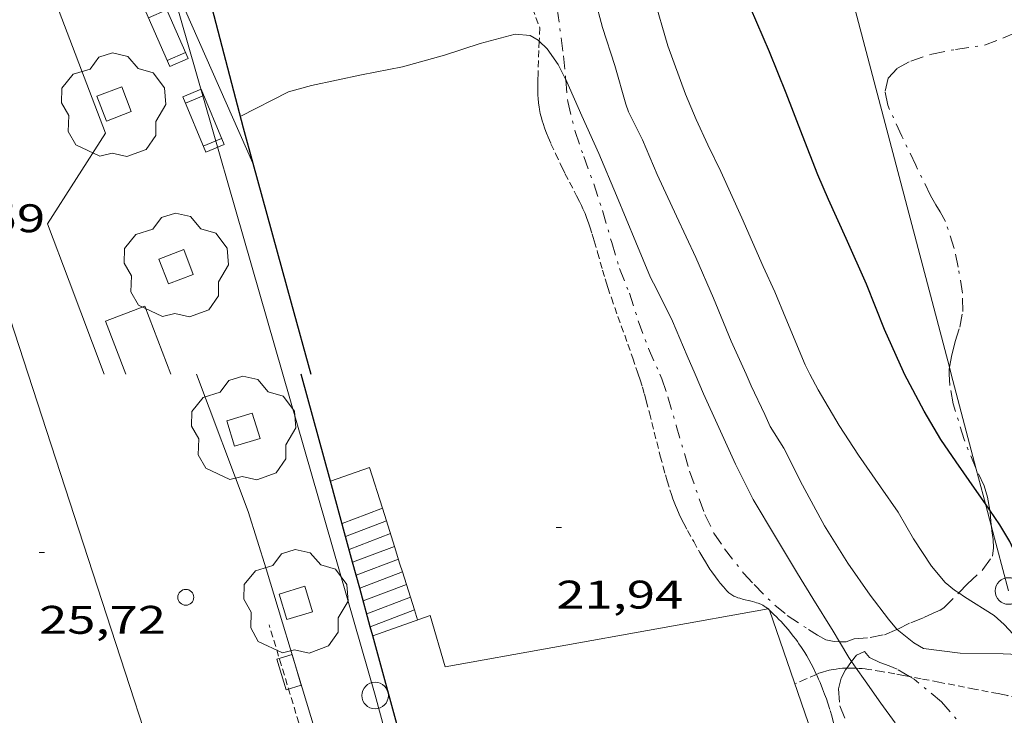
# Model space of a CAD drawing. Units: inches. Extents: x 453997 to 455002, y 4598998 to 4599503.
# Drawn here: x 454539 to 454576, y 4599283 to 4599309 of the extents above; entities that cross this region are included whole.
import ezdxf
from ezdxf.enums import TextEntityAlignment as Align

# ---------------------------------------------------------------- set-up
doc = ezdxf.new("R2010")
doc.units = ezdxf.units.IN
doc.header["$MEASUREMENT"] = 0
doc.linetypes.add('TRAZO_Y_PUNTO', pattern=[1, 0.5, -0.25, 0, -0.25])
doc.linetypes.add('TRAZOS2', pattern=[0.375, 0.25, -0.125])
for name, color, linetype, lineweight in [('ARBRE', 7, 'Continuous', 0), ('BANC PUBLIC', 7, 'Continuous', 0), ('BARDISSA i BROLLA', 7, 'Continuous', 0), ('CONSTRUCCIO', 7, 'Continuous', 0), ('CORBA DE NIVELL', 7, 'Continuous', 0), ('CORBA MESTRA', 7, 'Continuous', 0), ('CORRIOL', 7, 'Continuous', 0), ('COTA ALTIMETRICA', 7, 'Continuous', 0), ('EIX VIA URBANA PAVIMENTADA', 7, 'Continuous', 0), ('EMBORNAL', 7, 'Continuous', 0), ('ESCALES', 7, 'Continuous', 0), ('ESCOCELL', 7, 'Continuous', 0), ('LINIA ELECTRICA', 7, 'Continuous', 0), ('MARQUESINA', 7, 'Continuous', 0), ('MUR', 7, 'Continuous', 0), ('MUR CONTENCIO', 7, 'Continuous', 0), ('PAL', 7, 'Continuous', 0), ('PILAR', 7, 'Continuous', 0), ('PROTECCIO PEATONAL', 7, 'Continuous', 0), ('RAMBLA INUNDABLE', 7, 'Continuous', 0), ('REBAIX DE VORERA VIANANTS', 7, 'Continuous', 0), ('VORERA', 7, 'Continuous', 0)]:
    doc.layers.add(name, color=color, linetype=linetype, lineweight=lineweight)
doc.styles.add('Style-Arial', font='ARIAL.TTF')
doc.linetypes.add('linelec', pattern='A,6.625,[5,dgnlstyle-mataro.shx,S=0.0088,R=0,X=0.1,Y=0],0.125,-1.25,[6,dgnlstyle-mataro.shx,S=0.014,R=0,X=0,Y=0],-1.25,0.125,[5,dgnlstyle-mataro.shx,S=0.0088,R=0,X=0.9,Y=1.1],6.625', length=16)

# ---------------------------------------------------------------- blocks, each defined once
blk = doc.blocks.new('EMBORN')
at = {"color": 0, "linetype": 'ByBlock', "lineweight": -2, "flags": 128}
blk.add_lwpolyline([(0, 0), (1.2, 0), (1.2, 0.6), (0, 0.6)], close=True, dxfattribs=at)
blk = doc.blocks.new('ESCOSE')
at = {"color": 0, "linetype": 'ByBlock', "lineweight": -2, "flags": 128}
blk.add_lwpolyline([(-0.5, -0.5), (0.5, -0.5), (0.5, 0.5), (-0.5, 0.5)], close=True, dxfattribs=at)
blk = doc.blocks.new('ARBRE')
at = {"color": 0, "linetype": 'ByBlock', "lineweight": -2, "flags": 128}
blk.add_lwpolyline([(-0.507, -1.872), (-1.415, -1.448), (-1.697, -0.9400000000000001), (-1.675, -0.342), (-1.951, 0.138), (-1.943, 0.686), (-1.511, 1.208), (-0.871, 1.406), (-0.543, 1.846), (-0.027, 2.012), (0.541, 1.882), (0.933, 1.428), (1.495, 1.262), (1.921, 0.6940000000000001), (1.969, 0.068), (1.593, -0.562), (1.593, -1.098), (1.229, -1.618), (0.505, -1.886), (-0.049, -1.762), (-0.507, -1.872)], dxfattribs=at)
blk = doc.blocks.new('PPEAT')
at = {"color": 0, "linetype": 'ByBlock', "lineweight": -2}
blk.add_circle((0, 0), 0.2991005201944986, dxfattribs=at)
blk = doc.blocks.new('PAL')
at = {"color": 0, "linetype": 'ByBlock', "lineweight": -2}
blk.add_circle((0, 0), 0.5000000000992941, dxfattribs=at)
blk = doc.blocks.new('COTA')
at = {"color": 0, "linetype": 'ByBlock', "lineweight": -2}
blk.add_line((0, 0), (0.2, 0), dxfattribs=at)
blk = doc.blocks.new('BANC')
at = {"color": 0, "linetype": 'ByBlock', "lineweight": -2}
for p, q in [((0.002, 1.498), (0, 0)), ((4.502, 1.498), (0.002, 1.498)), ((4.5, -0.004), (4.502, 1.498)), ((0, 0), (4.5, -0.004))]:
    blk.add_line(p, q, dxfattribs=at)
at = {"color": 0, "linetype": 'ByBlock', "lineweight": -2, "flags": 128}
for points in [[(0.502, 1.498), (0.498, 0)], [(4, -0.004), (4.004, 1.498)]]:
    blk.add_lwpolyline(points, dxfattribs=at)

msp = doc.modelspace()

# ---------------------------------------------------------------- linework, layer by layer
at = {"layer": 'BARDISSA i BROLLA', "color": 3, "linetype": 'TRAZO_Y_PUNTO', "lineweight": 0}
for points in [[(454559.4558747133, 4599309.220252932, 22.1870343987248), (454559.6898616461, 4599307.450248412, 22.1870343987248), (454559.7702818988, 4599306.565551183, 22.1870343987248)], [(454574.1942167922, 4599295.755878152, 25.27441766744091), (454574.2817990914, 4599296.224120291, 25.3160392499264), (454574.4148030383, 4599296.717120046, 25.32403926232961), (454574.5848073915, 4599297.256119591, 25.37203933674881), (454574.6958120782, 4599297.851119672, 25.44403944837761), (454574.6888172193, 4599298.530120778, 25.5000395352), (454574.5288244222, 4599299.512123515, 25.51603956000641), (454574.3768295282, 4599300.21612576, 25.51603956000641), (454574.0458367391, 4599301.234129849, 25.51603956000641), (454573.8508391834, 4599301.59613189, 25.51603956000641), (454573.6828408427, 4599301.849133557, 25.54003959721601), (454573.487843287, 4599302.211135597, 25.5320395848128), (454572.9298510186, 4599303.344141588, 25.52403957240961), (454572.4048585282, 4599304.441147272, 25.50803954760321), (454571.8748665232, 4599305.603153094, 25.50803954760321), (454571.7788703882, 4599306.132154643, 25.50803954760321), (454571.8918741978, 4599306.611154527, 25.51603956000641), (454572.2448775904, 4599306.986152432, 25.54803960961921), (454572.7408803929, 4599307.254149084, 25.5880396716352), (454573.5288836556, 4599307.523143522, 25.60403969644161), (454574.4258863286, 4599307.692136978, 25.60403969644161), (454575.5118892642, 4599307.857128994, 25.66803979566721), (454576.2068923296, 4599308.119124127, 25.71603987008641), (454577.4378982596, 4599308.649115607, 25.76403994450561)], [(454559.7702818988, 4599306.565551183, 22.1870343987248), (454559.8458488678, 4599305.734244568, 22.1870343987248), (454560.124840772, 4599304.610240709, 22.17903438632161), (454560.4478341708, 4599303.674236806, 22.17903438632161), (454560.8228268915, 4599302.638232355, 22.17903438632161), (454561.1518198139, 4599301.638228309, 22.17903438632161), (454561.4988113, 4599300.445223827, 22.17903438632161), (454561.795804302, 4599299.462220049, 22.1870343987248), (454562.1657977964, 4599298.529215795, 22.2030344235312), (454562.5007904627, 4599297.494211649, 22.2030344235312), (454562.8857831761, 4599296.455207117, 22.21903444833761), (454563.309776557, 4599295.496202412, 22.22603445919041)], [(454563.309776557, 4599295.496202412, 22.22603445919041), (454563.3867753485, 4599295.321201557, 22.2270344607408), (454563.6067705604, 4599294.64519884, 22.2270344607408), (454563.9267628241, 4599293.56019473, 22.2270344607408), (454564.4277505578, 4599291.841188264, 22.2270344607408), (454565.0017390877, 4599290.212181383, 22.2270344607408), (454565.3437343218, 4599289.514177705, 22.2270344607408), (454565.7407305213, 4599288.932173791, 22.2270344607408), (454566.4527246599, 4599288.014166965, 22.235034473144), (454566.8527220022, 4599287.582163259, 22.2590345103536), (454567.6297173265, 4599286.807156163, 22.29103455996641), (454568.1017151598, 4599286.42515199, 22.2990345723696), (454568.8937123663, 4599285.895145158, 22.4110347460144), (454569.2357113031, 4599285.685142238, 22.58703501888481), (454569.5547104547, 4599285.508139543, 22.67503515532), (454569.8647104345, 4599285.44213709, 22.69103518012641), (454570.0605139304, 4599285.435189136, 22.68408871277195)], [(454574.1897934251, 4599295.496119861, 25.2510391491504), (454574.1807948376, 4599295.68412022, 25.26803917550721), (454574.1942167922, 4599295.755878152, 25.27441766744091)], [(454575.205681049, 4599291.923815286, 25.11644308406375), (454575.1897681231, 4599291.957106787, 25.1160389398464), (454574.7477756097, 4599293.03411181, 25.1160389398464), (454574.3417852006, 4599294.381116978, 25.1480389894592), (454574.2107902253, 4599295.07011904, 25.2120390886848), (454574.1897934251, 4599295.496119861, 25.2510391491504)], [(454575.71096071, 4599290.380095379, 24.93028525715313), (454575.6247605878, 4599290.875101808, 25.04403882821761), (454575.5047636113, 4599291.298103373, 25.12403895224961), (454575.205681049, 4599291.923815286, 25.11644308406375)], [(454575.7769639725, 4599289.759404088, 24.85803469888639), (454575.7547537708, 4599289.950099386, 24.8840385801536), (454575.7217565119, 4599290.318100208, 24.9160386297664), (454575.71096071, 4599290.380095379, 24.93028525715313)], [(454574.546305738, 4599287.269795625, 24.05547069393378), (454574.8767346246, 4599287.606102415, 24.22803756309121), (454575.454739633, 4599288.14809887, 24.45203791038081), (454575.8137440213, 4599288.653096929, 24.58003810883201), (454575.8577464721, 4599288.967097081, 24.63603819565441), (454575.8367487764, 4599289.275097718, 24.74803836929921), (454575.7957511636, 4599289.59809853, 24.83603850573441), (454575.7769639725, 4599289.759404088, 24.85803469888639)], [(454573.979726443, 4599286.711107832, 23.3840362545536), (454574.5397314995, 4599287.26310444, 24.0520372902208), (454574.546305738, 4599287.269795625, 24.05547069393378)], [(454572.2261982738, 4599285.901710277, 22.89756325214524), (454572.2507176999, 4599285.912119714, 22.9070355150128), (454572.7467202899, 4599286.152116323, 22.98703563904481), (454573.2287224864, 4599286.343112961, 23.0030356638512), (454573.5907243072, 4599286.509110472, 23.155035899512), (454573.8417255765, 4599286.625108748, 23.29103611036641), (454573.979726443, 4599286.711107832, 23.34503619408801)], [(454570.0605139304, 4599285.435189136, 22.68408871277195), (454570.3157110124, 4599285.426133642, 22.67503515532), (454570.6167123364, 4599285.539131533, 22.6110350560944), (454571.2177136475, 4599285.589127052, 22.6590351305136), (454571.7537153284, 4599285.701123158, 22.715035217336), (454572.2261982738, 4599285.901710277, 22.89756325214524)], [(454572.6951311133, 4599284.127685228, 22.24303448554721), (454572.2257061888, 4599284.400117558, 22.24303448554721), (454571.9277067359, 4599284.533120027, 22.24303448554721), (454571.5807071009, 4599284.652122844, 22.24303448554721), (454571.1947079289, 4599284.840126065, 22.24303448554721), (454571.0007094112, 4599285.075127901, 22.24303448554721), (454570.7047078293, 4599284.927129917, 22.1710343739184), (454570.5168239355, 4599284.695891786, 22.0826192495309)], [(454570.3351598848, 4599284.445148712, 22.04836900494794), (454570.2927030781, 4599284.385132203, 22.04303417546721), (454570.1267003776, 4599284.063132962, 22.04303417546721), (454570.0226972192, 4599283.66813314, 22.04303417546721), (454570.0706924376, 4599283.028131783, 21.9310340018224), (454570.3706875308, 4599282.320128409, 21.85103387779041), (454570.8256818323, 4599281.476123649, 21.79503379096801), (454571.0256776505, 4599280.884121213, 21.79503379096801), (454571.2536752118, 4599280.516118912, 21.79503379096801), (454571.4276735923, 4599280.267117207, 21.82703384058081), (454572.1066672851, 4599279.29711055, 21.875033915), (454572.4786638328, 4599278.766106904, 21.8430338653872), (454572.9056598741, 4599278.15710272, 21.75503372895201), (454573.6946525461, 4599277.030094986, 21.5790334560816), (454574.0256485143, 4599276.431091547, 21.47503329484001), (454574.2556439466, 4599275.782088796, 21.3870331584048), (454574.3526391272, 4599275.127087044, 21.3230330591792), (454574.3526334213, 4599274.375085878, 21.3230330591792), (454574.1796269768, 4599273.561085928, 21.2830329971632), (454573.9986198751, 4599272.662085908, 21.1070327242928), (454573.9296125827, 4599271.715084963, 20.99503255064801), (454573.9237332912, 4599271.548614807, 20.98527280537248)], [(454570.5168239355, 4599284.695891786, 22.0826192495309), (454570.4837054229, 4599284.655131172, 22.0670342126768), (454570.3351598848, 4599284.445148712, 22.04836900494794)], [(454573.8996995273, 4599283.180102966, 22.24303448554721), (454572.86670436, 4599284.028112119, 22.24303448554721), (454572.6951311133, 4599284.127685228, 22.24303448554721)], [(454573.8996995273, 4599283.180102966, 22.24303448554721), (454575.0256913333, 4599281.870092391, 22.140034325856), (454575.4496880224, 4599281.347088363, 22.1480343382592), (454575.8656855413, 4599280.935084568, 22.1480343382592), (454576.7126812776, 4599280.200077002, 22.1480343382592), (454577.0956798304, 4599279.931073679, 22.1480343382592), (454577.4676791248, 4599279.762070594, 22.1480343382592), (454578.3616801467, 4599279.714063737, 22.1480343382592), (454578.5680298803, 4599279.740770533, 22.1480343382592)]]:
    msp.add_polyline3d(points, dxfattribs=at)
at = {"layer": 'CONSTRUCCIO', "color": 1, "linetype": 'Continuous', "lineweight": 20}
for points in [[(454552.5180751428, 4599285.657406793, 22.22603897273401), (454554.6776943097, 4599286.420253837, 22.2510344979504), (454555.2336805657, 4599284.495246634, 22.0990342622896), (454567.3818845482, 4599286.668001003, 21.80373464014131)], [(454567.3818845482, 4599286.668001003, 21.80373464014131), (454567.4107159702, 4599286.673157617, 21.8030338033712), (454567.4269034034, 4599286.626140729, 21.79553872182755)], [(454567.4269034034, 4599286.626140729, 21.79553872182755), (454569.0206193479, 4599281.997144645, 21.0576187029942)], [(454552.5176851716, 4599285.657269043, 22.22603445919041), (454552.5180751428, 4599285.657406793, 22.22603897273401)]]:
    msp.add_polyline3d(points, dxfattribs=at)
at = {"layer": 'CORBA DE NIVELL', "color": 30, "linetype": 'Continuous', "lineweight": 0}
for points, elevation in [([(454566.5497815802, 4599295.496177829), (454565.9907900994, 4599296.733183988), (454565.3268012858, 4599298.343191523), (454564.6638118897, 4599299.87619893), (454563.9378225399, 4599301.428206844), (454563.2148333315, 4599302.998214764), (454562.6528423619, 4599304.303221051), (454562.1318495287, 4599305.354226634), (454562.0328515604, 4599305.642227831), (454561.6178618658, 4599307.085233218), (454561.1528720102, 4599308.517238967), (454560.8598798568, 4599309.611242886)], 23.00003565920001), ([(454547.5348255094, 4599305.171337105), (454549.3438353476, 4599306.098324817), (454550.2088385401, 4599306.342318632), (454552.0988444749, 4599306.738304906), (454553.6328491825, 4599307.045293742), (454555.2138549268, 4599307.479282419), (454556.5548603063, 4599307.914272919), (454557.8688650295, 4599308.268263497), (454558.4288655031, 4599308.216259168), (454558.7308646512, 4599308.042256607), (454558.7754506763, 4599308.000423788)], 22.0000341088), ([(454558.7754506763, 4599308.000423788), (454559.0708627578, 4599307.723253532), (454559.482858882, 4599307.128249483), (454559.7628551733, 4599306.582246512), (454559.7702818988, 4599306.565551183)], 22.0000341088), ([(454564.6327786082, 4599295.496192374), (454564.9547734623, 4599294.752188778), (454565.5307647873, 4599293.491182452), (454566.1507552171, 4599292.103175596), (454566.8187462069, 4599290.779168474), (454567.6557369047, 4599289.382159958), (454568.4907276678, 4599287.994151471), (454569.0577214449, 4599287.058145717), (454569.8237133301, 4599285.832138005), (454570.0605139304, 4599285.435189136)], 22.0000341088), ([(454568.9537853074, 4599295.496159589), (454569.2557813064, 4599294.907156385), (454570.054772302, 4599293.557148229), (454570.7767649613, 4599292.442141022), (454571.6097572311, 4599291.253132858), (454572.2647510916, 4599290.310126427), (454572.8447443274, 4599289.300120459), (454573.5237376105, 4599288.276113721), (454574.0397337062, 4599287.656108844), (454574.3917320818, 4599287.370105729), (454574.546305738, 4599287.269795625)], 24.0000372096), ([(454574.546305738, 4599287.269795625), (454574.7677308135, 4599287.126102498), (454575.8787271715, 4599286.419092972), (454576.2477252246, 4599286.087089658), (454576.5877229595, 4599285.719086507), (454577.0414623546, 4599285.130396791)], 24.0000372096), ([(454577.0947389267, 4599284.942301074), (454576.2137168028, 4599284.984088205), (454574.6037144585, 4599285.004100453), (454573.2227136831, 4599285.18411121), (454572.8597147137, 4599285.394114289), (454572.2261982738, 4599285.901710277)], 23.00003565920001), ([(454570.0605139304, 4599285.435189136), (454570.4137067408, 4599284.843131995), (454570.5168239355, 4599284.695891786)], 22.0000341088), ([(454570.5168239355, 4599284.695891786), (454570.6943919339, 4599284.442343879)], 22.0000341088)]:
    msp.add_lwpolyline(points, dxfattribs=dict(at, elevation=elevation))
at = {"layer": 'CORBA DE NIVELL', "color": 30, "linetype": 'Continuous', "lineweight": 0, "flags": 128}
for points, elevation in [([(454563.0698839431, 4599309.698226253), (454563.6078706341, 4599307.834219281), (454564.2688578268, 4599306.011211438), (454564.6708512495, 4599305.062206917), (454565.10884469, 4599304.108202115), (454565.6018378896, 4599303.111196827), (454566.396825897, 4599301.368188094), (454567.1998132567, 4599299.538179164), (454567.626806703, 4599298.58717445), (454568.0487997697, 4599297.587169698), (454568.7727876975, 4599295.848161507), (454568.9537853074, 4599295.496159589)], 24.0000372096), ([(454559.7702818988, 4599306.565551183), (454560.375845668, 4599305.204239725), (454561.0118358494, 4599303.780232691), (454561.677824962, 4599302.209225202), (454562.4118127383, 4599300.448216904), (454562.9548035722, 4599299.129210739), (454563.1798006356, 4599298.696208361), (454563.7797923698, 4599297.484201929), (454564.3367833391, 4599296.180195681), (454564.6327786082, 4599295.496192374)], 22.0000341088), ([(454572.2261982738, 4599285.901710277), (454572.2057176756, 4599285.918120064), (454571.9027200057, 4599286.287122936), (454571.2167257405, 4599287.183129529), (454570.3767335434, 4599288.383137763), (454569.4997428593, 4599289.790146599), (454568.6687531571, 4599291.317155272), (454567.9757626674, 4599292.712162692), (454567.4617680694, 4599293.52916786), (454567.2537711614, 4599293.979170135), (454566.7487785502, 4599295.056175638), (454566.5497815802, 4599295.496177829)], 23.00003565920001), ([(454570.6943919339, 4599284.442343879), (454571.0237010779, 4599283.972126015), (454571.614695537, 4599283.121120212), (454572.1536907656, 4599282.382114977)], 22.0000341088)]:
    msp.add_lwpolyline(points, dxfattribs=dict(at, elevation=elevation))
at = {"layer": 'CORBA MESTRA', "color": 30, "linetype": 'Continuous', "lineweight": 30, "elevation": 25.00003876, "flags": 128}
for points in [[(454572.5067908159, 4599295.49613263), (454572.4637913637, 4599295.577133082), (454571.7518023695, 4599297.173140959), (454571.0808142129, 4599298.871148682), (454570.3088260287, 4599300.586157199), (454569.654836176, 4599302.057164442), (454569.2528426091, 4599302.987168934), (454568.6678528559, 4599304.457175652), (454568.0528639742, 4599306.048182784), (454567.4338748434, 4599307.607189898), (454566.7198862408, 4599309.255197871)], [(454575.5517277994, 4599290.61275306), (454575.2277615733, 4599291.086105147), (454574.4477688165, 4599292.200112793), (454573.8727743138, 4599293.042118461), (454573.2427813266, 4599294.095124874), (454572.5067908159, 4599295.49613263)]]:
    msp.add_lwpolyline(points, dxfattribs=at)
at = {"layer": 'CORBA MESTRA', "color": 30, "linetype": 'Continuous', "lineweight": 30, "elevation": 25.00003876}
for points in [[(454575.71096071, 4599290.380095379), (454575.5517277994, 4599290.61275306)], [(454578.5516418556, 4599284.696199889), (454577.7947268339, 4599285.983077758), (454577.6317295707, 4599286.377079605), (454577.1037395491, 4599287.800085818), (454576.4637491947, 4599289.202092848), (454576.0887533631, 4599289.828096664), (454575.71096071, 4599290.380095379)]]:
    msp.add_lwpolyline(points, dxfattribs=at)
at = {"layer": 'CORRIOL', "color": 7, "linetype": 'TRAZOS2', "lineweight": 0}
for points in [[(454570.3351598848, 4599284.445148712, 21.98416799550274), (454570.333703597, 4599284.445131985, 21.98403408399361), (454570.1817033006, 4599284.437133126, 21.96703405763681), (454570.0507030064, 4599284.425134101, 21.95003403128), (454569.9367027235, 4599284.411134944, 21.93203400337281), (454569.8377024485, 4599284.395135671, 21.91503397701601), (454569.752702203, 4599284.380136292, 21.8980339506592), (454569.6787019668, 4599284.364136828, 21.8810339243024), (454569.5527015363, 4599284.333137737, 21.8490338746896), (454569.4597011948, 4599284.307138402, 21.82203383282881), (454569.3917009224, 4599284.285138884, 21.80003379872), (454569.2927004957, 4599284.24913958, 21.76303374135521), (454569.1957120023, 4599284.209145186, 21.72203873323331)], [(454570.6943919339, 4599284.442343879, 22.01365851974789), (454570.6007040185, 4599284.44612996, 22.0070341196528), (454570.5077038819, 4599284.447130667, 22.0000341088), (454570.3351598848, 4599284.445148712, 21.98416799550274)], [(454572.6951311133, 4599284.127685228, 22.14708037810897), (454572.4667048249, 4599284.171115375, 22.13203431345281), (454572.1397047731, 4599284.23111795, 22.110034279344), (454571.6477046628, 4599284.317121816, 22.07703422818081), (454571.156704501, 4599284.396125665, 22.0440341770176), (454571.0327044379, 4599284.413126632, 22.03603416461441), (454570.9157043551, 4599284.426127539, 22.02803415221121), (454570.8047042589, 4599284.436128397, 22.02103414135841), (454570.6997041416, 4599284.442129203, 22.0140341305056), (454570.6943919339, 4599284.442343879, 22.01365851974789)], [(454569.1957120023, 4599284.209145186, 21.72203873323331), (454569.1957000419, 4599284.209140253, 21.7220336777888), (454568.7886980528, 4599284.030143064, 21.5380333925152), (454568.3826960576, 4599283.850145865, 21.35303310569121)], [(454577.5878625391, 4599283.201302445, 22.49697216385188), (454577.5157053383, 4599283.207075572, 22.48903486694561), (454577.3287052153, 4599283.229077024, 22.470034837488), (454577.1657051523, 4599283.2540783, 22.45503481423201), (454577.0217051187, 4599283.279079431, 22.4420347940768), (454576.770705109, 4599283.329081413, 22.42003475996801), (454576.3957051421, 4599283.410084384, 22.390034713456), (454576.2087051558, 4599283.450085865, 22.37703469330081), (454576.0227051481, 4599283.487087334, 22.3640346731456), (454575.1337050597, 4599283.657094343, 22.305034581672), (454573.8017049598, 4599283.91610485, 22.21903444833761), (454573.1347048969, 4599284.044110111, 22.17603438167041), (454572.6951311133, 4599284.127685228, 22.14708037810897)]]:
    msp.add_polyline3d(points, dxfattribs=at)
at = {"layer": 'EIX VIA URBANA PAVIMENTADA', "color": 1, "linetype": 'Continuous', "lineweight": 20, "elevation": 25.98704029031796}
msp.add_lwpolyline([(454539.5607397381, 4599295.496382614), (454523.0770983924, 4599346.133586193)], dxfattribs=at)
at = {"layer": 'EIX VIA URBANA PAVIMENTADA', "color": 1, "linetype": 'Continuous', "lineweight": 20}
msp.add_polyline3d([(454547.7165622762, 4599270.441281884, 24.70303829972213), (454539.5607397372, 4599295.496382609, 25.98704029024481)], dxfattribs=at)
at = {"layer": 'ESCALES', "color": 1, "linetype": 'Continuous', "lineweight": 0, "flags": 128}
for points, elevation in [([(454550.9280004381, 4599291.470385434), (454552.3947329636, 4599291.981279785), (454552.8777221037, 4599290.451273749)], 25.81202789526032), ([(454551.4967152172, 4599289.391283833), (454551.4967119205, 4599289.391282579)], 25.33003927163201), ([(454553.1787153325, 4599289.497269982), (454551.6297084468, 4599288.906280818)], 25.33003927163201), ([(454551.7617688705, 4599288.422303433), (454551.761704979, 4599288.422279066)], 25.33003927163201), ([(454551.8947144785, 4599287.936282256), (454551.8947014977, 4599287.936277304)], 25.33003927163201), ([(454552.027070172, 4599287.452417681), (454552.02669803, 4599287.452275552)], 25.33003927163201), ([(454553.7817017828, 4599287.588262446), (454552.1596945715, 4599286.969273794)], 25.33003927163201), ([(454553.9326983901, 4599287.110260559), (454552.2916911037, 4599286.485272042)], 25.33003927163201), ([(454554.0836694888, 4599286.63324896), (454554.2036923079, 4599286.253257176)], 22.89097456045312), ([(454552.4239842724, 4599286.001383224), (454552.423687636, 4599286.00127029)], 25.33003927163201)]:
    msp.add_lwpolyline(points, dxfattribs=dict(at, elevation=elevation))
at = {"layer": 'ESCALES', "color": 1, "linetype": 'Continuous', "lineweight": 0}
for points, elevation in [([(454550.927726812, 4599291.470290124), (454550.9280004381, 4599291.470385434)], 25.81204001908191), ([(454552.8777221045, 4599290.451273746), (454553.0284218619, 4599289.974158893)], 24.93003865147204), ([(454553.0284218619, 4599289.974158893), (454551.4967152172, 4599289.391283833)], 25.33003927163201), ([(454553.0287187193, 4599289.974271859), (454553.0284218619, 4599289.974158893)], 25.33003927163201), ([(454553.0284218619, 4599289.974158893), (454553.3297119474, 4599289.020268096)], 24.67522947186069), ([(454553.3297119474, 4599289.020268096), (454551.7617688705, 4599288.422303433)], 25.33003927163201), ([(454553.3297119474, 4599289.020268096), (454553.5407072064, 4599288.35226546), (454553.6313956737, 4599288.065146121)], 24.16579211083062), ([(454553.4807085471, 4599288.541266208), (454551.8947144785, 4599287.936282256)], 25.33003927163201), ([(454553.6313956737, 4599288.065146121), (454552.027070172, 4599287.452417681)], 25.33003927163201), ([(454553.6317051695, 4599288.065264325), (454553.6313956737, 4599288.065146121)], 25.33003927163201), ([(454553.6313956737, 4599288.065146121), (454554.0836694888, 4599286.63324896)], 23.65569722413014), ([(454554.0836694888, 4599286.63324896), (454552.4239842724, 4599286.001383224)], 25.33003927163201), ([(454554.0836950049, 4599286.633258674), (454554.0836694888, 4599286.63324896)], 25.33003927163201)]:
    msp.add_lwpolyline(points, dxfattribs=dict(at, elevation=elevation))
at = {"layer": 'ESCALES', "color": 1, "linetype": 'Continuous', "lineweight": 0, "extrusion": (0.3502891324781351, -0.895290239509229, 0.2752324666663129), "elevation": -3958467.950070902, "flags": 128}
msp.add_lwpolyline([(2099110.691935081, 1133294.650887074), (2099110.061806454, 1133294.67273076), (2099109.073067728, 1133294.704976201)], dxfattribs=at)
at = {"layer": 'LINIA ELECTRICA', "color": 1, "linetype": 'linelec', "lineweight": 0}
for points, elevation in [([(454574.1942167922, 4599295.755878152), (454570.1217627454, 4599311.181747702)], 25.64108993056047), ([(454574.2627935386, 4599295.496119311), (454574.1942167922, 4599295.755878152)], 25.63003973686136), ([(454575.5517277994, 4599290.61275306), (454575.205681049, 4599291.923815286)], 25.42219910209274), ([(454575.7769639725, 4599289.759404088), (454575.5517277994, 4599290.61275306)], 25.38587977177595), ([(454576.414735014, 4599287.343090338), (454575.7769639725, 4599289.759404088)], 25.28303919869359)]:
    msp.add_lwpolyline(points, dxfattribs=dict(at, elevation=elevation))
at = {"layer": 'LINIA ELECTRICA', "color": 1, "linetype": 'linelec', "lineweight": 0, "extrusion": (0.1871146894958489, 0.0006158276894159203, 0.9823378816533185), "elevation": 87910.72033265444, "flags": 128}
msp.add_lwpolyline([(4597774.593181315, -461383.226589021), (4597762.51678818, -461386.7164137783), (4597730.317161413, -461395.4810578849)], dxfattribs=at)
at = {"layer": 'LINIA ELECTRICA', "color": 1, "linetype": 'linelec', "lineweight": 0, "elevation": 25.47799913660302, "flags": 128}
msp.add_lwpolyline([(454575.205681049, 4599291.923815286), (454574.2627935387, 4599295.496119308)], dxfattribs=at)
at = {"layer": 'LINIA ELECTRICA', "color": 1, "linetype": 'linelec', "lineweight": 0}
msp.add_polyline3d([(454549.1427545929, 4599295.496309905, 25.98404028559361), (454544.7186709211, 4599310.889434111, 26.81708962817027)], dxfattribs=at)
at = {"layer": 'MARQUESINA', "color": 1, "linetype": 'Continuous', "lineweight": 20, "elevation": 26.82004158172801, "flags": 128}
for points in [[(454544.925748055, 4599295.496341902), (454543.9537658963, 4599298.04635323), (454542.4757593254, 4599297.482363571)], [(454542.4757593254, 4599297.482363571), (454543.2327454302, 4599295.496354748)]]:
    msp.add_lwpolyline(points, dxfattribs=at)
at = {"layer": 'MUR', "color": 1, "linetype": 'Continuous', "lineweight": 20}
for points in [[(454548.0115351442, 4599303.415961213, 26.3850670319978), (454544.7186709211, 4599310.889434111, 26.69475376028879)], [(454548.0118129252, 4599303.415330763, 26.38504090730401), (454548.0115351442, 4599303.415961213, 26.3850670319978)]]:
    msp.add_polyline3d(points, dxfattribs=at)
at = {"layer": 'MUR CONTENCIO', "color": 1, "linetype": 'Continuous', "lineweight": 30, "elevation": 26.40304093563464}
msp.add_lwpolyline([(454547.6448224769, 4599304.749335622), (454548.0115351442, 4599303.415961213)], dxfattribs=at)
at = {"layer": 'MUR CONTENCIO', "color": 1, "linetype": 'Continuous', "lineweight": 30, "elevation": 26.385413928882, "flags": 128}
msp.add_lwpolyline([(454548.0115351442, 4599303.415961213), (454549.4547753499, 4599298.168311684), (454550.1897562156, 4599295.496301966)], dxfattribs=at)
at = {"layer": 'MUR CONTENCIO', "color": 1, "linetype": 'Continuous', "lineweight": 30}
for points in [[(454542.5240709214, 4599324.291435657, 26.88906108449262), (454543.6289331301, 4599320.153389971, 26.80404155692161), (454547.644822478, 4599304.749335617, 26.40304093521121)], [(454550.9280004381, 4599291.470385434, 25.60531027155312), (454549.8267556534, 4599295.496304715, 25.85104007939041)], [(454551.4967152172, 4599289.391283833, 25.47840826453407), (454550.9280004381, 4599291.470385434, 25.60531027155312)], [(454551.4967119205, 4599289.391282579, 25.47840818796194), (454551.4967152172, 4599289.391283833, 25.47840826453407)], [(454551.7617688705, 4599288.422303433, 25.41926466251734), (454551.4967119205, 4599289.391282579, 25.47840818796194)], [(454551.8947144785, 4599287.936282256, 25.38959941536464), (454551.7617688705, 4599288.422303433, 25.41926466251734)], [(454552.027070172, 4599287.452417681, 25.36006580067916), (454551.8947144785, 4599287.936282256, 25.38959941536464)], [(454552.4239842724, 4599286.001383224, 25.27149909238401), (454552.027070172, 4599287.452417681, 25.36006580067916)], [(454552.5180751428, 4599285.657406793, 25.25050382245231), (454552.4239842724, 4599286.001383224, 25.27149909238401)], [(454554.7028633157, 4599277.670280814, 24.76299406500276), (454552.5180751428, 4599285.657406793, 25.25050382245231)]]:
    msp.add_polyline3d(points, dxfattribs=at)
at = {"layer": 'RAMBLA INUNDABLE', "color": 5, "linetype": 'TRAZOS2', "lineweight": 0}
for points in [[(454557.4388858204, 4599311.096271145, 22.0580341987232), (454557.4768852799, 4599311.017270734, 22.05603419562241), (454557.5178848048, 4599310.946270312, 22.055034194072), (454557.5588843827, 4599310.882269902, 22.05403419252161), (454557.6008840078, 4599310.824269494, 22.05403419252161), (454557.6858833428, 4599310.719268685, 22.05403419252161), (454557.99888118, 4599310.370265769, 22.0580341987232), (454558.0708806088, 4599310.280265084, 22.0580341987232), (454558.1208801552, 4599310.210264596, 22.0580341987232), (454558.1558797997, 4599310.156264246, 22.05703419717281), (454558.1798795258, 4599310.115264001, 22.05603419562241), (454558.2128790838, 4599310.050263651, 22.05403419252161), (454558.2408786189, 4599309.983263334, 22.0520341894208), (454558.5168734624, 4599309.247260098, 22.0240341460096), (454558.7938683074, 4599308.511256857, 21.99503410104801)], [(454558.7938683074, 4599308.511256857, 21.99503410104801), (454558.7754506763, 4599308.000423788, 21.99503410104801)], [(454558.7754506763, 4599308.000423788, 21.99503410104801), (454558.7628617341, 4599307.651255758, 21.99503410104801), (454558.7308549922, 4599306.769254633, 21.99503410104801), (454558.7238534183, 4599306.563254367, 21.99503410104801), (454558.720852048, 4599306.38325411, 21.99503410104801), (454558.7208508567, 4599306.226253867, 21.9940340994976), (454558.7228498127, 4599306.088253638, 21.9940340994976), (454558.72784891, 4599305.968253413, 21.99303409794721), (454558.733848115, 4599305.862253204, 21.99303409794721), (454558.7508467452, 4599305.678252789, 21.9920340963968), (454558.7688457261, 4599305.540252439, 21.9910340948464), (454558.7848449693, 4599305.437252158, 21.99003409329601), (454558.8158438414, 4599305.282251682, 21.9880340901952), (454558.834843279, 4599305.204251417, 21.9880340901952), (454558.8548427258, 4599305.127251146, 21.98703408864481), (454558.8878419119, 4599305.013250719, 21.9860340870944), (454558.9208411588, 4599304.907250305, 21.98403408399361), (454558.988839777, 4599304.711249485, 21.9820340808928), (454559.0518386076, 4599304.544248749, 21.97903407624161), (454559.1108375989, 4599304.399248075, 21.97603407159041), (454559.2178358678, 4599304.149246875, 21.9710340638384), (454559.388833318, 4599303.778245003, 21.9630340514352), (454559.5618307637, 4599303.406243114, 21.95503403903201), (454559.6228298718, 4599303.27624245, 21.95203403438081), (454559.7428282141, 4599303.033241162, 21.945034023528), (454560.181822544, 4599302.196236533, 21.91903398321761), (454560.2868211134, 4599301.986235412, 21.9130339739152), (454560.3638200187, 4599301.82623458, 21.9090339677136), (454560.4188191935, 4599301.706233976, 21.90603396306241), (454560.4978179275, 4599301.523233092, 21.90203395686081), (454560.570816637, 4599301.338232253, 21.8990339522096), (454560.6288155204, 4599301.179231566, 21.89703394910881), (454560.679814469, 4599301.030230948, 21.8960339475584), (454560.7708124628, 4599300.747229819, 21.89303394290721), (454560.8458106898, 4599300.498228864, 21.8920339413568), (454560.9698075663, 4599300.061227246, 21.89103393980641), (454561.1538028665, 4599299.40422483, 21.890033938256), (454561.2508005357, 4599299.077223588, 21.89103393980641), (454561.3017993857, 4599298.915222949, 21.89103393980641), (454561.3547982387, 4599298.753222296, 21.89103393980641), (454561.4907954221, 4599298.354220646, 21.8920339413568), (454561.735790521, 4599297.658217708, 21.89303394290721), (454562.1077831764, 4599296.614213265, 21.8960339475584), (454562.2907794994, 4599296.092211068, 21.89703394910881), (454562.4707758101, 4599295.569208892, 21.8990339522096), (454562.4947752935, 4599295.496208596, 21.8990339522096)], [(454562.4947752935, 4599295.496208596, 21.8990339522096), (454562.5667737359, 4599295.27620771, 21.90003395376001), (454562.6517717658, 4599294.999206635, 21.90203395686081), (454562.7277699109, 4599294.739205655, 21.9040339599616), (454562.7957681575, 4599294.49420476, 21.90603396306241), (454562.9187648503, 4599294.033203112, 21.910033969264), (454563.3277531925, 4599292.413197497, 21.92803399717121), (454563.4357502946, 4599292.00919605, 21.93203400337281), (454563.5207481349, 4599291.707194936, 21.93403400647361), (454563.5867465225, 4599291.481194086, 21.9360340095744), (454563.6907441191, 4599291.143192773, 21.93803401267521), (454563.7457429298, 4599290.975192095, 21.93803401267521), (454563.802741751, 4599290.808191404, 21.93903401422561), (454563.8507408162, 4599290.675190833, 21.93903401422561), (454563.8987399574, 4599290.552190279, 21.93903401422561), (454563.9457391577, 4599290.437189744, 21.93903401422561), (454564.040737704, 4599290.226188696, 21.9370340111248), (454564.1277364503, 4599290.043187751, 21.9360340095744), (454564.2087353771, 4599289.885186892, 21.93403400647361), (454564.3547335169, 4599289.610185359, 21.92903399872161), (454564.5837307686, 4599289.201182987, 21.91903398321761), (454564.8147280159, 4599288.791180598, 21.9070339646128), (454564.924726722, 4599288.598179464, 21.90003395376001), (454565.0237256236, 4599288.433178457, 21.89403394445761), (454565.1127246765, 4599288.290177559, 21.8890339367056), (454565.1937238612, 4599288.166176753, 21.8840339289536), (454565.2657231686, 4599288.060176043, 21.88003392275201), (454565.395721974, 4599287.876174771, 21.87303391189921), (454565.4977211079, 4599287.741173788, 21.86703390259681), (454565.57572047, 4599287.641173041, 21.8630338963952), (454565.6977195438, 4599287.494171888, 21.8570338870928), (454565.8237186465, 4599287.350170708, 21.85103387779041), (454565.8607184156, 4599287.312170369, 21.8490338746896), (454565.8987182166, 4599287.278170028, 21.8480338731392), (454565.9367180403, 4599287.247169691, 21.8460338700384), (454565.9757178958, 4599287.220169353, 21.84503386848801), (454566.0137177727, 4599287.196169028, 21.8440338669376), (454566.0917175673, 4599287.153168369, 21.84103386228641), (454566.1687174287, 4599287.119167733, 21.8380338576352), (454566.2437173325, 4599287.09116712, 21.83603385453441), (454566.3147172681, 4599287.068166547, 21.8340338514336), (454566.4537171877, 4599287.02916543, 21.83003384523201), (454566.7017171169, 4599286.969163456, 21.82403383592961), (454566.7947170867, 4599286.946162715, 21.82103383127841), (454566.8757170453, 4599286.924162066, 21.81903382817761), (454566.9447169929, 4599286.90316151, 21.81703382507681), (454567.0047169266, 4599286.882161021, 21.81603382352641), (454567.1067167812, 4599286.842160186, 21.8130338188752), (454567.1807166304, 4599286.80715957, 21.81003381422401), (454567.2337164849, 4599286.777159121, 21.8090338126736), (454567.2727163633, 4599286.753158788, 21.8080338111232), (454567.3287161466, 4599286.713158301, 21.80603380802241), (454567.3817158873, 4599286.66815783, 21.80403380492161), (454567.3818845482, 4599286.668001003, 21.80403084593926)], [(454567.3818845482, 4599286.668001003, 21.80403084593926), (454567.4269034034, 4599286.626140729, 21.80324103588995)], [(454567.4269034034, 4599286.626140729, 21.80324103588995), (454567.4957152598, 4599286.5621568, 21.8020338018208), (454567.6007146562, 4599286.461155846, 21.805033806472), (454567.6967140842, 4599286.366154971, 21.81003381422401), (454567.7857135318, 4599286.275154155, 21.81703382507681)], [(454567.7857135318, 4599286.275154155, 21.81703382507681), (454567.8667130124, 4599286.190153408, 21.82503383748), (454568.015711999, 4599286.026152023, 21.84203386383681), (454568.1417110866, 4599285.880150842, 21.8570338870928), (454568.2477102646, 4599285.750149836, 21.87103390879841), (454568.3387095331, 4599285.635148967, 21.8810339243024), (454568.4167088725, 4599285.532148215, 21.88803393515521), (454568.4827082844, 4599285.441147573, 21.8920339413568), (454568.5397077658, 4599285.361147016, 21.89403394445761), (454568.6367068311, 4599285.218146059, 21.89403394445761), (454568.7077061142, 4599285.109145352, 21.890033938256), (454568.7587055634, 4599285.026144835, 21.8840339289536), (454568.8347047252, 4599284.900144064, 21.87103390879841), (454568.9077038672, 4599284.772143312, 21.85103387779041), (454568.9997027275, 4599284.603142351, 21.8180338266272), (454569.0817016558, 4599284.445141484, 21.7820337708128), (454569.1547006385, 4599284.296140699, 21.74503371344801), (454569.1957120023, 4599284.209145186, 21.72204212426696)], [(454569.1957120023, 4599284.209145186, 21.72204212426696), (454569.2206996786, 4599284.156139981, 21.70803365608321), (454569.279698776, 4599284.025139331, 21.67003359716801), (454569.332697925, 4599283.902138738, 21.6340335413536), (454569.4276963119, 4599283.670137658, 21.5610334281744), (454569.5056948926, 4599283.46713675, 21.49503332584801), (454569.5696936336, 4599283.288135988, 21.4360332343744), (454569.6226925246, 4599283.131135342, 21.3840331537536), (454569.7106905669, 4599282.855134246, 21.29203301111681), (454569.7726890847, 4599282.647133454, 21.2260329087904), (454569.8166879693, 4599282.491132878, 21.1770328328208), (454569.8796862687, 4599282.254132032, 21.1070327242928), (454569.938684562, 4599282.017131218, 21.0430326250672), (454569.9836832053, 4599281.829130584, 20.9960325521984), (454570.0018317699, 4599281.743929983, 20.97536261734763)]]:
    msp.add_polyline3d(points, dxfattribs=at)
at = {"layer": 'REBAIX DE VORERA VIANANTS', "color": 1, "linetype": 'TRAZOS2', "lineweight": 0, "extrusion": (0.01737929038935042, -0.05740820852837523, 0.9981995080439208), "elevation": -256111.7333494797}
msp.add_lwpolyline([(1767673.586066708, 4262598.687074041), (1767673.586066708, 4262602.921796544)], dxfattribs=at)
at = {"layer": 'VORERA', "color": 1, "linetype": 'Continuous', "lineweight": 0, "extrusion": (-0.4396338052858456, -0.2041489479771154, 0.8746686940148963), "elevation": -1138752.448934854, "flags": 128}
msp.add_lwpolyline([(-3980041.671292693, 2054906.856410983), (-3980036.172020325, 2054906.386036803), (-3980033.93703822, 2054906.041508347)], dxfattribs=at)
at = {"layer": 'VORERA', "color": 1, "linetype": 'Continuous', "lineweight": 0}
for points in [[(454501.951522738, 4599438.887816799, 32.5527001517674), (454506.3036649494, 4599424.230834541, 31.93204950737281), (454515.2314484941, 4599393.878719742, 30.60404744844161), (454524.7192164648, 4599361.359597336, 28.99604495539841), (454533.4300039297, 4599331.568485054, 27.62004282204801), (454538.0718935121, 4599316.0674258, 26.8520416313408), (454542.4678128811, 4599304.542374576, 26.2910407615664)], [(454542.4678128811, 4599304.542374576, 26.2910407615664), (454540.2867837021, 4599301.142385854, 26.180040589472), (454541.1097685965, 4599298.983376263, 26.0760404282304), (454542.4217441729, 4599295.496360901, 25.92204018946881)], [(454583.2568784427, 4599173.052861223, 19.5730303459792), (454575.7050556641, 4599197.95295713, 20.91703242971681), (454569.2262092672, 4599219.521039727, 21.9570340421328), (454562.2363741879, 4599242.685128677, 23.11703584059681), (454553.0575910735, 4599273.145245547, 24.53303803596321), (454548.5056981025, 4599288.181303398, 25.4770394995408)]]:
    msp.add_polyline3d(points, dxfattribs=at)

# ---------------------------------------------------------------- block references
at = {"layer": 'ARBRE', "color": 3, "linetype": 'Continuous', "lineweight": 0, "xscale": 1.000001550400009, "yscale": 1.000001550399986, "zscale": 1.0000015504, "rotation": 359.9995652666707}
for p in [(454542.765821014, 4599305.553373883, 26.46804103598721), (454545.124778964, 4599299.529346644, 25.38303935380321), (454547.6557364067, 4599293.403317943, 25.75903993675361), (454549.6266900829, 4599286.895292898, 25.4190394096176)]:
    msp.add_blockref('ARBRE', p, dxfattribs=at)
at = {"layer": 'BANC PUBLIC', "color": 7, "linetype": 'Continuous', "lineweight": 0, "zscale": 0.5000007752000001}
for p, xscale, yscale, rotation in [((454545.5798390419, 4599307.354355324, 23.7970368948688), 0.5000014332701759, 0.500001433270171, 113.898555551779), ((454546.9308165681, 4599304.116340052, 22.590035023536), 0.4999988792426889, 0.4999988792426961, 112.4706345445292)]:
    msp.add_blockref('BANC', p, dxfattribs=dict(at, xscale=xscale, yscale=yscale, rotation=rotation))
at = {"layer": 'COTA ALTIMETRICA', "color": 7, "linetype": 'Continuous', "lineweight": 0, "xscale": 1.000001550400009, "yscale": 1.000001550399986, "zscale": 1.0000015504, "rotation": 359.9995652666707}
for p in [(454559.4177267883, 4599289.732223008, 21.940034015776), (454539.9726894409, 4599288.783369076, 25.7240398824896)]:
    msp.add_blockref('COTA', p, dxfattribs=at)
at = {"layer": 'EMBORNAL', "color": 7, "linetype": 'Continuous', "lineweight": 0, "xscale": 1.000003393204181, "yscale": 1.000003393204167, "zscale": 1.0000015504, "rotation": 106.8427365951371}
msp.add_blockref('EMBORN', (454549.830666946, 4599283.804286557, 25.2380391289952), dxfattribs=at)
at = {"layer": 'ESCOCELL', "color": 1, "linetype": 'Continuous', "lineweight": 0, "zscale": 1.0000015504}
for p, xscale, yscale, rotation in [((454542.7938217934, 4599305.65037382, 26.3340408282336), 1.000001550399989, 1.000001550399986, 290.8782197843692), ((454545.124778964, 4599299.529346644, 25.38303935380321), 1.000001550399989, 1.000001550399986, 290.8782197843692), ((454547.6557364067, 4599293.403317943, 25.75903993675361), 1.000003393204181, 1.000003393204167, 106.8427365951371), ((454549.6266900829, 4599286.895292898, 25.4190394096176), 1.000003393204181, 1.000003393204167, 106.8427365951371)]:
    msp.add_blockref('ESCOSE', p, dxfattribs=dict(at, xscale=xscale, yscale=yscale, rotation=rotation))
at = {"layer": 'PAL', "color": 7, "linetype": 'Continuous', "lineweight": 20, "xscale": 1.000001550400009, "yscale": 1.000001550399986, "zscale": 1.0000015504, "rotation": 359.9995652666707}
msp.add_blockref('PAL', (454552.6046682725, 4599283.412264903, 25.13603897085441), dxfattribs=at)
at = {"layer": 'PILAR', "color": 1, "linetype": 'Continuous', "lineweight": 20, "xscale": 1.000001550400009, "yscale": 1.000001550399986, "zscale": 1.0000015504, "rotation": 359.9995652666707}
msp.add_blockref('PAL', (454576.4147350134, 4599287.343090337, 25.28303919876321), dxfattribs=at)
at = {"layer": 'PROTECCIO PEATONAL', "color": 7, "linetype": 'Continuous', "lineweight": 0, "xscale": 1.000001550400009, "yscale": 1.000001550399986, "zscale": 1.0000015504, "rotation": 359.9995652666707}
msp.add_blockref('PPEAT', (454545.4886852608, 4599287.105324621, 25.49803953209921), dxfattribs=at)

# ---------------------------------------------------------------- texts
at = {"layer": 'COTA ALTIMETRICA', "color": 7, "linetype": 'Continuous', "lineweight": 0, "style": 'Style-Arial', "width": 1.333331428571429}
for s, p in [('26,59', (454535.4307817352, 4599301.875423837, 26.5880412220352)), ('21,94', (454559.4177116133, 4599287.732219907, 21.940034015776)), ('25,72', (454539.9726742657, 4599286.783365975, 25.7240398824896))]:
    msp.add_text(s, height=1.05000162792, rotation=359.99956526667, dxfattribs=at).set_placement(p, align=Align.TOP_LEFT)

doc.saveas('drawing.dxf')
